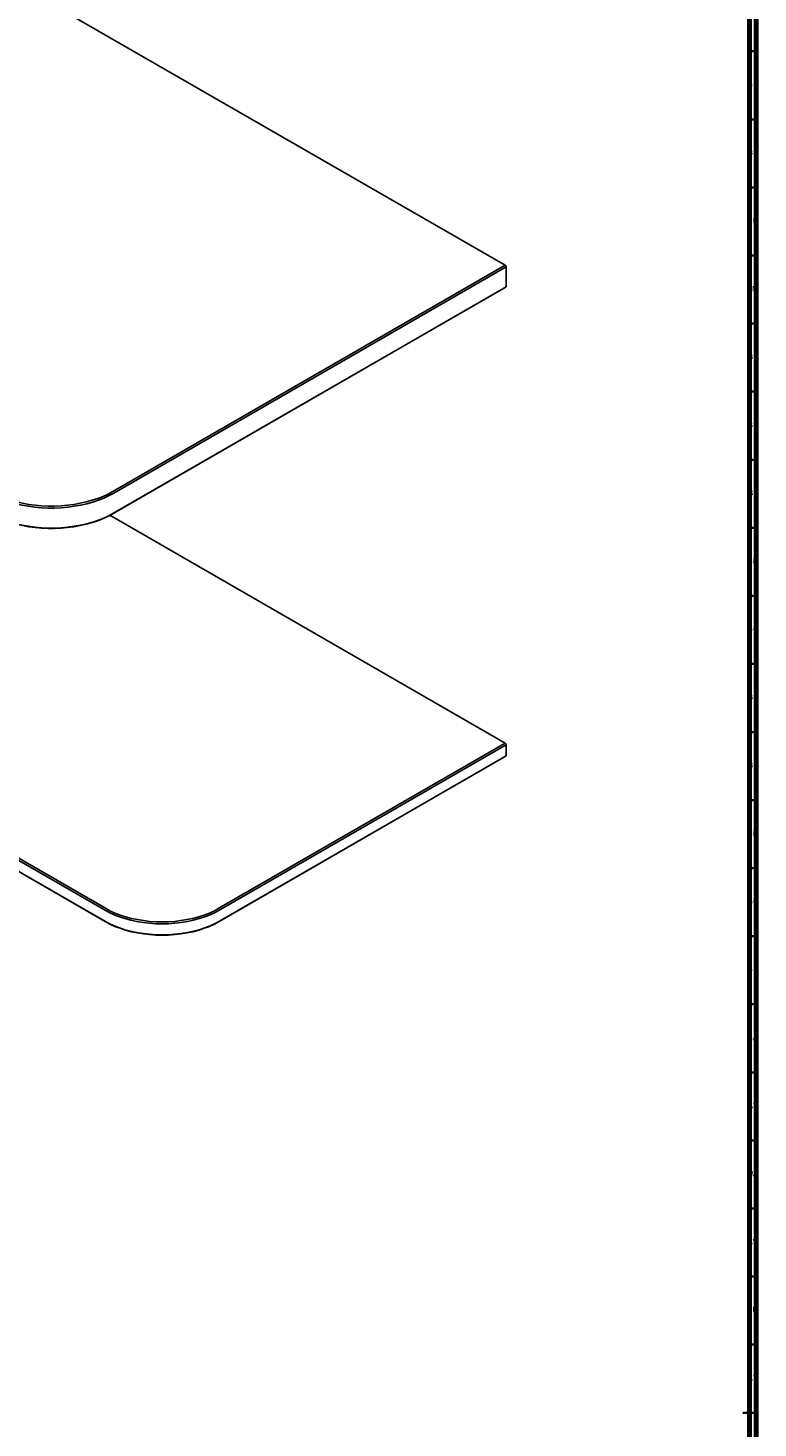
# Model space of a CAD drawing. Units: millimetres. Extents: x 3 to 3496, y 5 to 3495.
# Drawn here: x 2960 to 3496, y 1739 to 2767 of the extents above; entities that cross this region are included whole.
import ezdxf

# ---------------------------------------------------------------- set-up
doc = ezdxf.new("R2010")
doc.units = ezdxf.units.MM
doc.styles.add('SLDTEXTSTYLE0', font='TXT', dxfattribs={"width": 0.75})

msp = doc.modelspace()

# ---------------------------------------------------------------- linework, layer by layer
at = {"color": 5, "linetype": 'Continuous', "lineweight": 70}
for p, q in [((3490, 3490), (3490, 10)), ((3495, 3495), (3495, 5))]:
    msp.add_line(p, q, dxfattribs=at)
at = {"color": 7, "linetype": 'Continuous', "lineweight": 25}
for p, q in [((3310.6, 2592.9), (2732.2, 2926.8)), ((3022.8, 2426.7), (3310.6, 2592.9)), ((3311.3, 2591.6), (3023.5, 2425.5)), ((3310.6, 2592.9), (3311.3, 2591.6)), ((3311.3, 2591.6), (3311.3, 2576.9)), ((3310.6, 2576.5), (3022.8, 2410.4)), ((3023.5, 2410.8), (3311.3, 2576.9)), ((3311.3, 2576.9), (3310.6, 2576.5)), ((3310.6, 2241.7), (3020.6, 2409.2)), ((3023.5, 2410.8), (3022.8, 2410.4)), ((3016.5, 2119.3), (2521.5, 2405)), ((2521.5, 2396.9), (3016.5, 2111.1)), ((2522.2, 2406.2), (3017.2, 2120.5)), ((3017.2, 2110.7), (2522.2, 2396.5)), ((3100.6, 2120.5), (3310.6, 2241.7)), ((3310.6, 2231.9), (3100.6, 2110.7)), ((3311.3, 2240.5), (3101.3, 2119.3)), ((3101.3, 2111.1), (3311.3, 2232.4)), ((3310.6, 2241.7), (3311.3, 2240.5)), ((3311.3, 2232.4), (3310.6, 2231.9)), ((3311.3, 2240.5), (3311.3, 2232.4)), ((3016.5, 2111.1), (3017.2, 2110.7)), ((3101.3, 2111.1), (3100.6, 2110.7))]:
    msp.add_line(p, q, dxfattribs=at)
at = {"color": 5, "linetype": 'Continuous', "lineweight": 35}
for p, q in [((3490, 2750), (3495, 2750)), ((3490, 2700), (3495, 2700)), ((3490, 2650), (3495, 2650)), ((3490, 2600), (3495, 2600)), ((3490, 2550), (3495, 2550)), ((3490, 2500), (3495, 2500)), ((3490, 2450), (3495, 2450)), ((3490, 2400), (3495, 2400)), ((3490, 2350), (3495, 2350)), ((3490, 2300), (3495, 2300)), ((3490, 2250), (3495, 2250)), ((3490, 2200), (3495, 2200)), ((3490, 2150), (3495, 2150)), ((3490, 2100), (3495, 2100)), ((3490, 2050), (3495, 2050)), ((3490, 2000), (3495, 2000)), ((3490, 1950), (3495, 1950)), ((3490, 1900), (3495, 1900)), ((3490, 1850), (3495, 1850)), ((3490, 1800), (3495, 1800)), ((3495, 1750), (3485, 1750)), ((3490, 1750), (3495, 1750))]:
    msp.add_line(p, q, dxfattribs=at)
at = {"color": 7, "linetype": 'Continuous', "lineweight": 25, "flags": 128}
for points in [[(3023.5, 2425.5), (3020, 2423.6), (3016.2, 2421.8), (3012.2, 2420.3), (3007.9, 2418.8), (3003.6, 2417.6), (2999, 2416.6), (2994.4, 2415.8), (2989.7, 2415.2), (2984.8, 2414.7), (2980, 2414.5), (2975.1, 2414.5), (2970.3, 2414.7), (2965.5, 2415.2), (2960.7, 2415.8), (2956.1, 2416.6), (2951.6, 2417.6), (2947.2, 2418.8), (2943, 2420.3), (2939, 2421.8), (2935.2, 2423.6), (2931.6, 2425.5)], [(2932.3, 2426.7), (2935.8, 2424.8), (2939.6, 2423.1), (2943.5, 2421.6), (2947.7, 2420.2), (2952, 2419), (2956.4, 2418), (2961, 2417.2), (2965.7, 2416.5), (2970.4, 2416.1), (2975.2, 2415.9), (2980, 2415.9), (2984.7, 2416.1), (2989.5, 2416.5), (2994.1, 2417.2), (2998.7, 2418), (3003.2, 2419), (3007.5, 2420.2), (3011.6, 2421.6), (3015.6, 2423.1), (3019.3, 2424.8), (3022.8, 2426.7)], [(2931.6, 2410.8), (2935.2, 2408.9), (2939, 2407.1), (2943, 2405.6), (2947.2, 2404.2), (2951.6, 2402.9), (2956.1, 2401.9), (2960.7, 2401.1), (2965.5, 2400.5), (2970.3, 2400), (2975.1, 2399.8), (2980, 2399.8), (2984.8, 2400), (2989.7, 2400.5), (2994.4, 2401.1), (2999, 2401.9), (3003.6, 2402.9), (3007.9, 2404.2), (3012.2, 2405.6), (3016.2, 2407.1), (3020, 2408.9), (3023.5, 2410.8)], [(3022.8, 2410.4), (3019.3, 2408.5), (3015.6, 2406.8), (3011.6, 2405.2), (3007.5, 2403.8), (3003.2, 2402.6), (2998.7, 2401.6), (2994.1, 2400.8), (2989.5, 2400.2), (2984.7, 2399.8), (2980, 2399.6), (2975.2, 2399.6), (2970.4, 2399.8), (2965.7, 2400.2), (2961, 2400.8), (2956.4, 2401.6), (2952, 2402.6), (2947.7, 2403.8), (2943.5, 2405.2), (2939.6, 2406.8), (2935.8, 2408.5), (2932.3, 2410.4)], [(3101.3, 2119.3), (3097.9, 2117.4), (3094.2, 2115.8), (3090.2, 2114.2), (3086.1, 2112.9), (3081.8, 2111.8), (3077.4, 2110.8), (3072.9, 2110.1), (3068.3, 2109.6), (3063.6, 2109.2), (3058.9, 2109.1), (3054.2, 2109.2), (3049.5, 2109.6), (3044.9, 2110.1), (3040.3, 2110.8), (3035.9, 2111.8), (3031.6, 2112.9), (3027.5, 2114.2), (3023.6, 2115.8), (3019.9, 2117.4), (3016.5, 2119.3)], [(3017.2, 2120.5), (3020.6, 2118.7), (3024.2, 2117), (3028.1, 2115.5), (3032.1, 2114.2), (3036.3, 2113.1), (3040.7, 2112.2), (3045.1, 2111.5), (3049.7, 2110.9), (3054.3, 2110.6), (3058.9, 2110.5), (3063.5, 2110.6), (3068.1, 2110.9), (3072.7, 2111.5), (3077.1, 2112.2), (3081.5, 2113.1), (3085.7, 2114.2), (3089.7, 2115.5), (3093.6, 2117), (3097.2, 2118.7), (3100.6, 2120.5)], [(3016.5, 2111.1), (3019.9, 2109.3), (3023.6, 2107.6), (3027.5, 2106.1), (3031.6, 2104.7), (3035.9, 2103.6), (3040.3, 2102.7), (3044.9, 2101.9), (3049.5, 2101.4), (3054.2, 2101.1), (3058.9, 2101), (3063.6, 2101.1), (3068.3, 2101.4), (3072.9, 2101.9), (3077.4, 2102.7), (3081.8, 2103.6), (3086.1, 2104.7), (3090.2, 2106.1), (3094.2, 2107.6), (3097.9, 2109.3), (3101.3, 2111.1)], [(3100.6, 2110.7), (3097.2, 2108.9), (3093.6, 2107.2), (3089.7, 2105.8), (3085.7, 2104.4), (3081.5, 2103.3), (3077.1, 2102.4), (3072.7, 2101.7), (3068.1, 2101.2), (3063.5, 2100.8), (3058.9, 2100.7), (3054.3, 2100.8), (3049.7, 2101.2), (3045.1, 2101.7), (3040.7, 2102.4), (3036.3, 2103.3), (3032.1, 2104.4), (3028.1, 2105.8), (3024.2, 2107.2), (3020.6, 2108.9), (3017.2, 2110.7)]]:
    msp.add_lwpolyline(points, dxfattribs=at)

# ---------------------------------------------------------------- texts
at = {"color": 7, "linetype": 'Continuous', "lineweight": 0, "char_height": 3.97, "attachment_point": 2, "style": 'SLDTEXTSTYLE0'}
for s, insert in [('BR', (3492.4, 2727.6)), ('BP', (3492.5, 2677.6)), ('BN', (3492.4, 2627.6)), ('BM', (3492.3, 2577.6)), ('BL', (3492.4, 2527.6)), ('BK', (3492.5, 2477.6)), ('BJ', (3492.4, 2427.6)), ('BH', (3492.5, 2377.6)), ('BG', (3492.5, 2327.6)), ('BF', (3492.4, 2277.6)), ('BE', (3492.5, 2227.6)), ('BD', (3492.4, 2177.6)), ('BC', (3492.4, 2127.6)), ('BB', (3492.4, 2077.6)), ('BA', (3492.3, 2027.6)), ('AY', (3492.3, 1977.6)), ('AW', (3492.3, 1927.6)), ('AV', (3492.3, 1877.6)), ('AU', (3492.3, 1827.6)), ('AT', (3492.3, 1777.6))]:
    msp.add_mtext(s, dxfattribs=dict(at, insert=insert))

doc.saveas('drawing.dxf')
